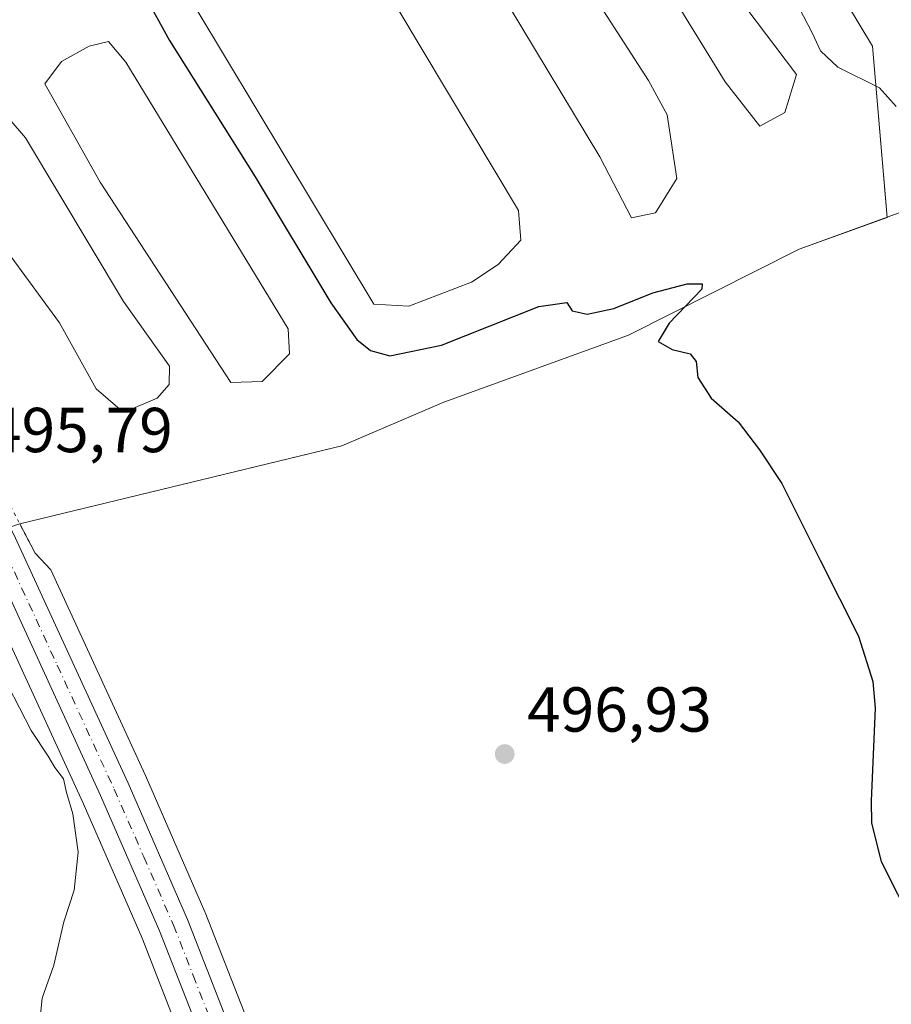
# Model space of a CAD drawing. Units: metres. Extents: x 624379 to 627830, y 4736494 to 4738869.
# Drawn here: x 626390 to 626528, y 4738474 to 4738630 of the extents above; entities that cross this region are included whole.
import ezdxf

# ---------------------------------------------------------------- set-up
doc = ezdxf.new("R2010")
doc.units = ezdxf.units.M
doc.header["$MEASUREMENT"] = 0
doc.linetypes.add('DGN Style 4', pattern=[2.6384748266838614, 1.318413404963828, -0.6592067024819142, 0.001648016756204785, -0.6592067024819142])
doc.linetypes.add('DGN Style 5', pattern=[1.1536117293433497, 0.4944050268614355, -0.6592067024819142])
for name, color, linetype, lineweight in [('Agrupación de edificios CxS', 7, 'Continuous', 0), ('Carretera de calzada única Cxs', 7, 'Continuous', 13), ('Carretera de calzada única eje', 7, 'DGN Style 4', 0), ('Corriente natural lineal', 142, 'Continuous', 13), ('Cultivos herbáceos CxS', 92, 'Continuous', 0), ('Curva de nivel maestra', 30, 'Continuous', 30), ('Curva de nivel normal', 30, 'Continuous', 0), ('Depósito de residuos Cxs', 6, 'Continuous', 0), ('Huerta CxS', 92, 'Continuous', 0), ('Núcleo urbano CxS', 7, 'Continuous', 0), ('Puente lineal', 2, 'DGN Style 5', 0), ('Punto de cota en terreno', 7, 'Continuous', 0), ('Rótulo de punto de cota en terreno', 7, 'Continuous', 0)]:
    doc.layers.add(name, color=color, linetype=linetype, lineweight=lineweight)
doc.styles.add('Style-Arial', font='txt')

# ---------------------------------------------------------------- blocks, each defined once
blk = doc.blocks.new('*U23')
at = {"layer": 'Cultivos herbáceos CxS', "color": 92, "linetype": 'Continuous', "lineweight": 0}
blk.add_polyline3d([(626425.5619999999, 4738473.0441, 495.2915999999968), (626419.3746999997, 4738488.891100001, 495.3839000000008), (626419.3300999999, 4738488.999100001, 495.3842000000004), (626409.9477000004, 4738510.5165, 495.4760999999999), (626395.0292999997, 4738542.943700001, 495.5627999999998), (626392.5601000005, 4738545.550100001, 495.6937000000034), (626390.1101000002, 4738550.210100001, 495.8567000000039), (626439.6486000001, 4738562.170700001, 497.6686999999947), (626440.9301000005, 4738562.4801, 497.6907000000065), (626457.0401, 4738569.390100001, 498.6714000000065), (626486.1601999998, 4738579.9301, 499.6462000000029), (626513.0800999999, 4738593.540100001, 501.5981999999931), (626526.9705999997, 4738598.5384, 502.630799999999), (626526.8679999998, 4738599.756899999, 502.8803999999946), (626524.6990999999, 4738625.5244, 506.1224999999977), (626494.8047000002, 4738675.1494, 507.7617000000028), (626491.0887000002, 4738681.3178, 507.7777999999962), (626490.3671000004, 4738704.9275, 510.9631999999983), (626498.0519000003, 4738709.494200001, 513.7234999999928), (626501.5192, 4738720.8825, 516.9340999999986), (626510.4435000002, 4738750.135500001, 524.056700000001), (626524.3271000005, 4738773.934900001, 527.954700000002), (626537.2193999998, 4738811.121099999, 537.4223000000056)], dxfattribs=at)
blk = doc.blocks.new('*U24')
at = {"layer": 'Núcleo urbano CxS', "color": 7, "linetype": 'Continuous', "lineweight": 0}
blk.add_polyline3d([(626415.5388000002, 4738469.183499999, 495.1555999999982), (626409.4172999999, 4738484.843499999, 495.1992000000028), (626400.1323999995, 4738506.113100001, 494.8574999999983), (626385.1511000004, 4738538.6863, 494.8543999999966), (626382.1001000004, 4738543.5101, 495.0470999999961), (626381.5739000002, 4738544.7378, 495.0788999999932), (626380.6753000002, 4738546.848099999, 495.1024999999936), (626380.6802000003, 4738546.8499, 495.102899999998), (626384.0542000001, 4738548.052300001, 495.4133000000002), (626386.3114, 4738548.8566, 495.6141000000061), (626388.5733000003, 4738549.662500001, 495.7670000000071), (626390.1101000002, 4738550.210100001, 495.8567000000039), (626392.5601000005, 4738545.550100001, 495.6937000000034), (626395.0292999997, 4738542.943700001, 495.5627999999998), (626409.9477000004, 4738510.5165, 495.4760999999999), (626419.3300999999, 4738488.999100001, 495.3842000000004), (626419.3746999997, 4738488.891100001, 495.3839000000008), (626425.5619999999, 4738473.0441, 495.2915999999968)], dxfattribs=at)
blk = doc.blocks.new('5PATER')
at = {"layer": 'Huerta CxS', "linetype": 'Continuous', "lineweight": 0}
h = blk.add_hatch(color=51, dxfattribs=at)
edge = h.paths.add_edge_path()
edge.add_ellipse((0, 0), major_axis=(-0.1095731443231308, -0.1110710700762829), ratio=0.9994222409660322, start_angle=0, end_angle=360)
blk = doc.blocks.new('*U30')
at = {"layer": 'Carretera de calzada única Cxs', "color": 7, "linetype": 'Continuous', "lineweight": 13}
blk.add_polyline3d([(626418.3701, 4738470.1801, 495.2883000000002), (626412.1901000004, 4738485.9901, 495.3990999999951), (626402.8701, 4738507.340100001, 495.2384000000021), (626384.8501000004, 4738546.520099999, 495.6774000000005), (626357.2801000001, 4738599.600099999, 495.664499999999), (626343.9733999996, 4738621.975299999, 495.8678000000073), (626339.9528000001, 4738628.735900001, 495.8476999999984), (626289.2100999998, 4738714.0601, 496.3902999999991), (626254.9600999998, 4738771.4301, 496.5620000000054), (626220.5500999996, 4738829.290100001, 496.7937999999995), (626213.3630999997, 4738840.4901, 496.825800000006), (626218.9395000003, 4738840.5922, 497.0672999999952), (626224.6001000004, 4738831.790100001, 497.0016000000033), (626259.0500999996, 4738773.860099999, 496.6015999999945), (626293.2801000001, 4738716.4901, 496.540599999993), (626343.3667000001, 4738632.274900001, 496.1076999999932), (626344.8355, 4738629.805299999, 496.1002000000008), (626361.4200999998, 4738601.920100001, 495.9986000000063), (626389.1201, 4738548.610099999, 496.1175999999978), (626407.2100999998, 4738509.290100001, 495.5087000000058), (626416.5800999999, 4738487.800100001, 495.4545999999973), (626422.7801000001, 4738471.920100001, 495.4397000000026)], dxfattribs=at)

msp = doc.modelspace()

# ---------------------------------------------------------------- linework, layer by layer
at = {"layer": 'Agrupación de edificios CxS', "color": 7, "linetype": 'Continuous', "lineweight": 0, "extrusion": (-0.2825624326558694, -0.1006840111579477, 0.9539503139832513), "elevation": -653616.6831894377, "flags": 128}
msp.add_lwpolyline([(-4253397.041067799, 2080293.669874513), (-4253397.041067799, 2080291.959673063)], dxfattribs=at)
at = {"layer": 'Agrupación de edificios CxS', "color": 7, "linetype": 'Continuous', "lineweight": 0}
for points in [[(626475.3701, 4738723.590100001, 511.1821000000054), (626489.1194000002, 4738684.5869, 507.892200000002), (626524.6990999999, 4738625.5244, 506.0258999999933), (626526.9705999997, 4738598.5384, 502.6619000000064)], [(626489.1194000002, 4738684.5869, 507.892200000002), (626524.6990999999, 4738625.5244, 506.0258999999933), (626526.9705999997, 4738598.5384, 502.6619000000064), (626513.0800999999, 4738593.540100001, 502.2336000000069), (626486.1601, 4738579.9301, 499.5622000000003), (626457.0401, 4738569.390100001, 498.4073000000063), (626440.9301000005, 4738562.4801, 497.5240000000049), (626390.1101000002, 4738550.210100001, 496.7473999999929), (626388.5733000003, 4738549.662500001, 496.2344000000012), (626386.3114, 4738548.8566, 495.8386000000028), (626384.0542000001, 4738548.052300001, 495.7200000000012), (626380.6801000005, 4738546.850099999, 495.699099999998), (626380.6704000002, 4738546.846100001, 495.699099999998), (626362.1601, 4738539.2501, 495.0546999999933), (626350.5406999999, 4738533.1055, 494.8699999999953), (626324.1300999997, 4738589.850099999, 496.5212000000029), (626316.4401000004, 4738606.860099999, 494.6581000000006), (626284.2301000003, 4738663.940099999, 498.605899999995)], [(626526.9705999997, 4738598.5384, 502.6619000000064), (626513.0800999999, 4738593.540100001, 502.2336000000069), (626486.1601, 4738579.9301, 499.5622000000003), (626457.0401, 4738569.390100001, 498.4073000000063), (626440.9301000005, 4738562.4801, 497.5240000000049), (626390.1101000002, 4738550.210100001, 496.7473999999929)]]:
    msp.add_polyline3d(points, dxfattribs=at)
at = {"layer": 'Carretera de calzada única Cxs', "color": 7, "linetype": 'Continuous', "lineweight": 13}
for points in [[(626344.8355, 4738629.805299999, 496.1002000000008), (626361.4200999998, 4738601.920100001, 495.9986000000063), (626389.1201, 4738548.610099999, 496.1175999999978), (626407.2100999998, 4738509.290100001, 495.5087000000058), (626416.5800999999, 4738487.800100001, 495.4545999999973), (626422.7801000001, 4738471.920100001, 495.4397000000026), (626435.3501000004, 4738441.8301, 495.2005000000063), (626444.7100999998, 4738418.6501, 495.1671999999963), (626461.0100999996, 4738378.110099999, 495.0586000000039), (626473.3501000004, 4738347.4301, 495.2198000000063), (626486.2801000001, 4738314.920100001, 495.3447000000015), (626519.1901000004, 4738233.170100001, 495.0363000000071), (626534.1401000004, 4738196.090100001, 494.6135999999969)], [(626418.3701, 4738470.1801, 495.2883000000002), (626412.1901000004, 4738485.9901, 495.3990999999951), (626402.8701, 4738507.340100001, 495.2384000000021), (626384.8501000004, 4738546.520099999, 495.6774000000005), (626357.2801000001, 4738599.600099999, 495.664499999999), (626343.9732999997, 4738621.975299999, 495.8678000000073)]]:
    msp.add_polyline3d(points, dxfattribs=at)
at = {"layer": 'Carretera de calzada única eje', "color": 7, "linetype": 'DGN Style 4', "lineweight": 0}
msp.add_polyline3d([(626344.0471000001, 4738626.492500001, 495.9519), (626359.3501000004, 4738600.7601, 495.8350000000065), (626373.1901000004, 4738574.100099999, 495.6771000000008), (626386.9801000003, 4738547.5701, 495.7342000000062), (626396.0301000001, 4738527.9101, 495.4936000000016), (626405.0301000001, 4738508.3201, 495.3990000000049), (626409.6901000004, 4738497.640100001, 495.4355999999971), (626414.3901000004, 4738486.890100001, 495.4517999999953), (626417.4801000003, 4738478.940099999, 495.4790999999968), (626420.5701000001, 4738471.050100001, 495.3849000000046), (626422.1201, 4738466.170100001, 495.3816999999981), (626428.3901000004, 4738451.130100001, 495.3157999999967), (626430.1700999998, 4738446.880100001, 495.2927000000054)], dxfattribs=at)
at = {"layer": 'Corriente natural lineal', "color": 142, "linetype": 'Continuous', "lineweight": 13}
msp.add_polyline3d([(626530.0601000005, 4738599.6501, 502.8901999999944), (626513.0800999999, 4738593.540100001, 501.5981999999931), (626486.1601, 4738579.9301, 499.6462000000029), (626457.0401, 4738569.390100001, 498.6714000000065), (626440.9301000005, 4738562.4801, 497.6907000000065), (626390.1101000002, 4738550.210100001, 495.8567000000039)], dxfattribs=at)
at = {"layer": 'Cultivos herbáceos CxS', "color": 92, "linetype": 'Continuous', "lineweight": 0}
for points in [[(626491.0887000002, 4738681.3178, 507.7777999999962), (626494.8047000002, 4738675.1494, 507.7617000000028), (626524.6990999999, 4738625.5244, 506.1224999999977), (626526.8679999998, 4738599.756899999, 502.8803999999946), (626526.9705999997, 4738598.5384, 502.630799999999), (626513.0800999999, 4738593.540100001, 501.5981999999931), (626486.1601999998, 4738579.9301, 499.6462000000029), (626457.0401, 4738569.390100001, 498.6714000000065), (626440.9301000005, 4738562.4801, 497.6907000000065), (626439.6486000001, 4738562.170700001, 497.6686999999947), (626390.1101000002, 4738550.210100001, 495.8567000000039)], [(626390.1101000002, 4738550.210100001, 495.8567000000039), (626392.5601000005, 4738545.550100001, 495.6937000000034), (626395.0292999997, 4738542.943700001, 495.5627999999998), (626409.9477000004, 4738510.5165, 495.4760999999999), (626419.3300999999, 4738488.999100001, 495.3842000000004), (626419.3746999997, 4738488.891100001, 495.3839000000008), (626425.5619999999, 4738473.0441, 495.2915999999968), (626438.1250999998, 4738442.969900001, 495.1263999999938), (626447.4927000003, 4738419.771299999, 495.1074999999983), (626463.7936000006, 4738379.229499999, 495.090400000001), (626476.1355, 4738348.544299999, 495.0414000000019), (626489.0653999997, 4738316.034700001, 495.3383000000031), (626521.9727999996, 4738234.291099999, 494.959400000007), (626536.9241000004, 4738197.207699999, 494.5945999999968)], [(626377.6507000001, 4738470.747500001, 494.2753999999986), (626380.5179000003, 4738485.4255, 493.2817000000068), (626376.1775000002, 4738503.9475, 492.8209000000061), (626370.8104999998, 4738509.317500001, 492.7679999999964), (626356.3312999997, 4738518.409700001, 492.9262000000017), (626351.6766999997, 4738524.323899999, 492.7535999999964), (626350.5406999999, 4738533.1055, 493.2351999999955), (626362.1601999998, 4738539.2501, 494.0421000000061), (626380.6704000002, 4738546.846100001, 495.1021000000038), (626380.6753000002, 4738546.848099999, 495.1024999999936), (626381.5739000002, 4738544.7378, 495.0788999999932), (626382.1001000004, 4738543.5101, 495.0470999999961), (626385.1511000004, 4738538.6863, 494.8543999999966), (626400.1323999995, 4738506.113100001, 494.8574999999983), (626409.4172999999, 4738484.843499999, 495.1992000000028), (626415.5388000002, 4738469.183499999, 495.1555999999982)], [(626380.6753000002, 4738546.848099999, 495.1024999999936), (626381.5739000002, 4738544.7378, 495.0788999999932), (626382.1001000004, 4738543.5101, 495.0470999999961), (626385.1511000004, 4738538.6863, 494.8543999999966), (626400.1323999995, 4738506.113100001, 494.8574999999983), (626409.4172999999, 4738484.843499999, 495.1992000000028), (626415.5388000002, 4738469.183499999, 495.1555999999982), (626418.5350000003, 4738459.6679, 495.0721000000049), (626420.1152999997, 4738452.1831, 494.9851000000053), (626421.2293999996, 4738444.551300001, 494.8800000000047), (626421.7366000004, 4738438.804300001, 494.8475000000035), (626422.1885000002, 4738429.637700001, 494.851800000004), (626421.9837999997, 4738419.878699999, 494.8343000000023), (626420.5358999996, 4738406.938899999, 494.7934999999998), (626419.0324999997, 4738397.328700001, 494.8239000000031), (626417.4183, 4738390.3081, 494.8190000000032), (626415.3459000001, 4738383.4001, 494.8325000000041), (626412.3857000005, 4738375.525699999, 494.8320999999996), (626408.1489000004, 4738366.127900001, 494.6693999999989), (626403.5510999998, 4738357.2565, 494.4269000000059), (626397.0802999996, 4738346.527899999, 494.161500000002), (626387.3772, 4738331.729699999, 493.7507000000041)]]:
    msp.add_polyline3d(points, dxfattribs=at)
at = {"layer": 'Curva de nivel maestra', "color": 30, "linetype": 'Continuous', "lineweight": 30, "elevation": 500, "flags": 128}
msp.add_lwpolyline([(626409.75, 4738633.7501), (626413.7400000002, 4738626.450099999), (626427.2699999996, 4738604.950099999), (626439.2100000001, 4738585.050100001), (626443.3200000003, 4738579.2501), (626445.4600000001, 4738577.5601), (626448.4900000002, 4738576.720100001), (626456.6799999997, 4738578.380100001), (626472.0499999998, 4738584.4801), (626476.4199999999, 4738585.110099999), (626477.2999999998, 4738583.800100001), (626479.6399999997, 4738583.2601), (626483.8600000005, 4738584.1601), (626490.0099999999, 4738586.620100001), (626495.4100000003, 4738588.0701), (626497.8099999997, 4738588.040100001), (626497.75, 4738587.220100001), (626492.5999999996, 4738581.8301), (626490.8300000001, 4738578.9801), (626493.0499999998, 4738577.720100001), (626495.9199999999, 4738576.9901), (626496.8499999996, 4738575.780099999), (626497.1200000001, 4738573.300100001), (626499.2100000001, 4738570.020099999), (626503.4800000006, 4738566.270099999), (626506.8499999996, 4738561.860099999), (626510.3700000001, 4738556.550100001), (626516.4000000004, 4738544.440099999), (626522.4900000002, 4738532.460100001), (626524.7100000001, 4738525.3101), (626525.0899999999, 4738521.140100001), (626524.4500000002, 4738506.5101), (626524.5, 4738502.950099999), (626526.04, 4738496.920100001), (626531.2400000002, 4738486.640100001)], dxfattribs=at)
at = {"layer": 'Curva de nivel normal', "color": 30, "linetype": 'Continuous', "lineweight": 0, "flags": 128}
for points, elevation in [([(626528.4100000003, 4738616.040100001), (626525.7800000003, 4738618.970100001), (626519.2199999997, 4738622.220100001), (626516.4699999997, 4738624.800100001), (626515.2199999997, 4738627.550100001), (626513.0700000003, 4738631.700099999)], 505), ([(626386.3499999996, 4738528.3101), (626391.9100000003, 4738517.5701), (626394.6200000001, 4738513.5601), (626395.6299999999, 4738511.770099999), (626397.04, 4738509.9801), (626397.4900000002, 4738507.8201), (626398.4699999997, 4738504.460100001), (626399.3200000003, 4738498.390100001), (626398.7300000006, 4738492.420100001), (626397.0899999999, 4738487.390100001), (626395.5, 4738480.550100001), (626393.6799999997, 4738475.360099999), (626393.2300000006, 4738471.220100001)], 495)]:
    msp.add_lwpolyline(points, dxfattribs=dict(at, elevation=elevation))
at = {"layer": 'Depósito de residuos Cxs', "color": 6, "linetype": 'Continuous', "lineweight": 0}
for points in [[(626510.8300999999, 4738615.090100001, 503.6098999999958), (626506.9101, 4738612.920100001, 503.758600000001), (626501.4301000005, 4738619.9301, 503.7629000000015), (626483.2200999996, 4738649.520099999, 503.5271999999969), (626460.7401000002, 4738679.040100001, 503.5859000000055), (626460.4101, 4738679.7301, 503.6708999999974), (626460.8501000004, 4738682.9801, 504.0725999999996), (626463.0500999996, 4738684.8301, 504.5718999999954), (626466.3601000002, 4738685.2601, 504.6782999999996), (626468.8400999998, 4738683.690099999, 504.5074000000022), (626480.7200999996, 4738663.4301, 503.7553000000044), (626512.6601, 4738621.050100001, 503.7112000000052)], [(626490.4101, 4738599.280099999, 501.409799999994), (626486.6201, 4738598.4801, 501.4101999999984), (626481.6401000004, 4738608.100099999, 501.9486000000034), (626465.2001, 4738635.440099999, 501.5075999999972), (626444.0000999998, 4738663.950099999, 501.7817000000068), (626443.4700999996, 4738668.280099999, 501.7051000000066), (626445.6001000004, 4738669.800100001, 501.5730999999942), (626450.1501000002, 4738672.1801, 501.5644999999931), (626453.0100999996, 4738671.6501, 501.5393999999943), (626462.8601000002, 4738656.9901, 501.6107000000048), (626478.9600999998, 4738636.2401, 501.7363999999943), (626489.3101000005, 4738620.1501, 502.3016999999964), (626492.2500999998, 4738614.690099999, 501.672000000006), (626493.8201000001, 4738604.6601, 501.4538999999932)], [(626461.4001000002, 4738588.3101, 500.997199999998), (626451.5301000001, 4738584.540100001, 500.8711000000039), (626446.0000999998, 4738584.850099999, 500.7832000000053), (626417.9001000002, 4738631.530099999, 500.8485999999976), (626419.9801000003, 4738636.880100001, 501.3436999999976), (626428.5000999998, 4738641.720100001, 501.0935999999929), (626438.5500999996, 4738645.3201, 501.1542000000045), (626439.2001, 4738645.390100001, 501.203999999998), (626442.2401000002, 4738644.0601, 501.1828999999998), (626468.8400999998, 4738599.630100001, 501.1270999999979), (626469.2001, 4738594.950099999, 501.2370999999985), (626465.6201, 4738591.090100001, 500.9882000000071)], [(626428.3501000004, 4738572.6601, 498.6405999999988), (626423.4001000002, 4738572.5001, 498.5415999999968), (626402.8000999996, 4738604.0801, 498.7559999999939), (626394.0800999999, 4738619.610099999, 498.2461000000039), (626396.7200999996, 4738623.140100001, 498.3708999999944), (626401.0800999999, 4738625.550100001, 498.5369000000064), (626404.1401000004, 4738626.270099999, 498.8138999999938), (626406.8601000002, 4738623.0001, 498.4789000000019), (626432.4700999996, 4738580.9301, 498.8448000000063), (626432.6901000004, 4738577.0101, 498.6530999999959)], [(626411.7901, 4738570.030099999, 497.8371999999945), (626406.9401000004, 4738567.9901, 497.7085999999982), (626405.9801000003, 4738568.220100001, 497.6261999999988), (626402.1901000004, 4738571.4801, 497.0013999999938), (626396.3800999997, 4738581.880100001, 497.4517999999953), (626385.9700999996, 4738596.0701, 497.5204999999987), (626378.8300999999, 4738608.1501, 497.4982000000019), (626379.1901000004, 4738611.090100001, 497.6680000000051), (626381.4101, 4738613.630100001, 497.7486999999965), (626385.8601000002, 4738615.030099999, 497.7111000000005), (626388.4301000005, 4738614.090100001, 497.8206000000064), (626391.0401, 4738611.110099999, 497.8638999999966), (626406.4801000003, 4738585.2601, 498.1230000000069), (626413.7701000003, 4738575.0701, 498.1964000000008), (626413.7100999998, 4738572.1801, 498.0540000000037)]]:
    msp.add_polyline3d(points, close=True, dxfattribs=at)
for points in [[(626510.8300999999, 4738615.090100001, 503.6098999999958), (626506.9101, 4738612.920100001, 503.758600000001), (626501.4301000005, 4738619.9301, 503.7629000000015), (626483.2200999996, 4738649.520099999, 503.5271999999969), (626460.7401000002, 4738679.040100001, 503.5859000000055), (626460.4101, 4738679.7301, 503.6708999999974), (626460.8501000004, 4738682.9801, 504.0725999999996), (626463.0500999996, 4738684.8301, 504.5718999999954), (626466.3601000002, 4738685.2601, 504.6782999999996), (626468.8400999998, 4738683.690099999, 504.5074000000022), (626480.7200999996, 4738663.4301, 503.7553000000044), (626512.6601, 4738621.050100001, 503.7112000000052), (626510.8300999999, 4738615.090100001, 503.6098999999958)], [(626490.4101, 4738599.280099999, 501.409799999994), (626486.6201, 4738598.4801, 501.4101999999984), (626481.6401000004, 4738608.100099999, 501.9486000000034), (626465.2001, 4738635.440099999, 501.5075999999972), (626444.0000999998, 4738663.950099999, 501.7817000000068), (626443.4700999996, 4738668.280099999, 501.7051000000066), (626445.6001000004, 4738669.800100001, 501.5730999999942), (626450.1501000002, 4738672.1801, 501.5644999999931), (626453.0100999996, 4738671.6501, 501.5393999999943), (626462.8601000002, 4738656.9901, 501.6107000000048), (626478.9600999998, 4738636.2401, 501.7363999999943), (626489.3101000005, 4738620.1501, 502.3016999999964), (626492.2500999998, 4738614.690099999, 501.672000000006), (626493.8201000001, 4738604.6601, 501.4538999999932), (626490.4101, 4738599.280099999, 501.409799999994)], [(626461.4001000002, 4738588.3101, 500.997199999998), (626451.5301000001, 4738584.540100001, 500.8711000000039), (626446.0000999998, 4738584.850099999, 500.7832000000053), (626417.9001000002, 4738631.530099999, 500.8485999999976), (626419.9801000003, 4738636.880100001, 501.3436999999976), (626428.5000999998, 4738641.720100001, 501.0935999999929), (626438.5500999996, 4738645.3201, 501.1542000000045), (626439.2001, 4738645.390100001, 501.203999999998), (626442.2401000002, 4738644.0601, 501.1828999999998), (626468.8400999998, 4738599.630100001, 501.1270999999979), (626469.2001, 4738594.950099999, 501.2370999999985), (626465.6201, 4738591.090100001, 500.9882000000071), (626461.4001000002, 4738588.3101, 500.997199999998)], [(626428.3501000004, 4738572.6601, 498.6405999999988), (626423.4001000002, 4738572.5001, 498.5415999999968), (626402.8000999996, 4738604.0801, 498.7559999999939), (626394.0800999999, 4738619.610099999, 498.2461000000039), (626396.7200999996, 4738623.140100001, 498.3708999999944), (626401.0800999999, 4738625.550100001, 498.5369000000064), (626404.1401000004, 4738626.270099999, 498.8138999999938), (626406.8601000002, 4738623.0001, 498.4789000000019), (626432.4700999996, 4738580.9301, 498.8448000000063), (626432.6901000004, 4738577.0101, 498.6530999999959), (626428.3501000004, 4738572.6601, 498.6405999999988)], [(626411.7901, 4738570.030099999, 497.8371999999945), (626406.9401000004, 4738567.9901, 497.7085999999982), (626405.9801000003, 4738568.220100001, 497.6261999999988), (626402.1901000004, 4738571.4801, 497.0013999999938), (626396.3800999997, 4738581.880100001, 497.4517999999953), (626385.9700999996, 4738596.0701, 497.5204999999987), (626378.8300999999, 4738608.1501, 497.4982000000019), (626379.1901000004, 4738611.090100001, 497.6680000000051), (626381.4101, 4738613.630100001, 497.7486999999965), (626385.8601000002, 4738615.030099999, 497.7111000000005), (626388.4301000005, 4738614.090100001, 497.8206000000064), (626391.0401, 4738611.110099999, 497.8638999999966), (626406.4801000003, 4738585.2601, 498.1230000000069), (626413.7701000003, 4738575.0701, 498.1964000000008), (626413.7100999998, 4738572.1801, 498.0540000000037), (626411.7901, 4738570.030099999, 497.8371999999945)]]:
    msp.add_polyline3d(points, dxfattribs=at)
at = {"layer": 'Núcleo urbano CxS', "color": 7, "linetype": 'Continuous', "lineweight": 0}
for points in [[(626491.0887000002, 4738681.3178, 507.7777999999962), (626494.8047000002, 4738675.1494, 507.7617000000028), (626524.6990999999, 4738625.5244, 506.1224999999977), (626526.8679999998, 4738599.756899999, 502.8803999999946), (626526.9705999997, 4738598.5384, 502.630799999999), (626513.0800999999, 4738593.540100001, 501.5981999999931), (626486.1601999998, 4738579.9301, 499.6462000000029), (626457.0401, 4738569.390100001, 498.6714000000065), (626440.9301000005, 4738562.4801, 497.6907000000065), (626439.6486000001, 4738562.170700001, 497.6686999999947), (626390.1101000002, 4738550.210100001, 495.8567000000039)], [(626494.8047000002, 4738675.1494, 507.7617000000028), (626524.6990999999, 4738625.5244, 506.1224999999977), (626526.8679999998, 4738599.756899999, 502.8803999999946), (626526.9705999997, 4738598.5384, 502.630799999999), (626513.0800999999, 4738593.540100001, 501.5981999999931), (626486.1601999998, 4738579.9301, 499.6462000000029), (626457.0401, 4738569.390100001, 498.6714000000065), (626440.9301000005, 4738562.4801, 497.6907000000065), (626439.6486000001, 4738562.170700001, 497.6686999999947), (626390.1101000002, 4738550.210100001, 495.8567000000039), (626388.5733000003, 4738549.662500001, 495.7670000000071)], [(626390.1101000002, 4738550.210100001, 495.8567000000039), (626392.5601000005, 4738545.550100001, 495.6937000000034), (626395.0292999997, 4738542.943700001, 495.5627999999998), (626409.9477000004, 4738510.5165, 495.4760999999999), (626419.3300999999, 4738488.999100001, 495.3842000000004), (626419.3746999997, 4738488.891100001, 495.3839000000008), (626425.5619999999, 4738473.0441, 495.2915999999968), (626438.1250999998, 4738442.969900001, 495.1263999999938), (626447.4927000003, 4738419.771299999, 495.1074999999983), (626463.7936000006, 4738379.229499999, 495.090400000001), (626476.1355, 4738348.544299999, 495.0414000000019), (626489.0653999997, 4738316.034700001, 495.3383000000031), (626521.9727999996, 4738234.291099999, 494.959400000007), (626536.9241000004, 4738197.207699999, 494.5945999999968)], [(626380.6753000002, 4738546.848099999, 495.1024999999936), (626381.5739000002, 4738544.7378, 495.0788999999932), (626382.1001000004, 4738543.5101, 495.0470999999961), (626385.1511000004, 4738538.6863, 494.8543999999966), (626400.1323999995, 4738506.113100001, 494.8574999999983), (626409.4172999999, 4738484.843499999, 495.1992000000028), (626415.5388000002, 4738469.183499999, 495.1555999999982), (626418.5350000003, 4738459.6679, 495.0721000000049), (626420.1152999997, 4738452.1831, 494.9851000000053), (626421.2293999996, 4738444.551300001, 494.8800000000047), (626421.7366000004, 4738438.804300001, 494.8475000000035), (626422.1885000002, 4738429.637700001, 494.851800000004), (626421.9837999997, 4738419.878699999, 494.8343000000023), (626420.5358999996, 4738406.938899999, 494.7934999999998), (626419.0324999997, 4738397.328700001, 494.8239000000031), (626417.4183, 4738390.3081, 494.8190000000032), (626415.3459000001, 4738383.4001, 494.8325000000041), (626412.3857000005, 4738375.525699999, 494.8320999999996), (626408.1489000004, 4738366.127900001, 494.6693999999989), (626403.5510999998, 4738357.2565, 494.4269000000059), (626397.0802999996, 4738346.527899999, 494.161500000002), (626387.3772, 4738331.729699999, 493.7507000000041)]]:
    msp.add_polyline3d(points, dxfattribs=at)
at = {"layer": 'Puente lineal', "color": 2, "linetype": 'DGN Style 5', "lineweight": 0, "extrusion": (0.05521842136522578, -0.1050288529899809, 0.9929349757066379), "elevation": -462603.160266633, "flags": 128}
msp.add_lwpolyline([(2759523.116590781, 3875213.204711984), (2759523.116590781, 3875204.807592661)], dxfattribs=at)

# ---------------------------------------------------------------- block references
at = {"layer": 'Carretera de calzada única Cxs', "color": 7, "linetype": 'Continuous', "lineweight": 13}
msp.add_blockref('*U30', (0, 0), dxfattribs=at)
at = {"layer": 'Cultivos herbáceos CxS', "color": 92, "linetype": 'Continuous', "lineweight": 0}
msp.add_blockref('*U23', (0, 0), dxfattribs=at)
at = {"layer": 'Núcleo urbano CxS', "color": 7, "linetype": 'Continuous', "lineweight": 0}
msp.add_blockref('*U24', (0, 0), dxfattribs=at)
at = {"layer": 'Punto de cota en terreno', "color": 7, "linetype": 'Continuous', "lineweight": 0, "xscale": 10, "yscale": 10, "zscale": 10}
msp.add_blockref('5PATER', (626466.6399999997, 4738513.880000001, 496.929999999993), dxfattribs=at)

# ---------------------------------------------------------------- texts
at = {"layer": 'Rótulo de punto de cota en terreno', "color": 7, "linetype": 'Continuous', "lineweight": 0, "style": 'Style-Arial'}
for s, p in [('495,79', (626385.1078000005, 4738561.4978)), ('496,93', (626470.1677999999, 4738517.4078))]:
    msp.add_text(s, height=7.000000000000002, dxfattribs=at).set_placement(p)

doc.saveas('drawing.dxf')
